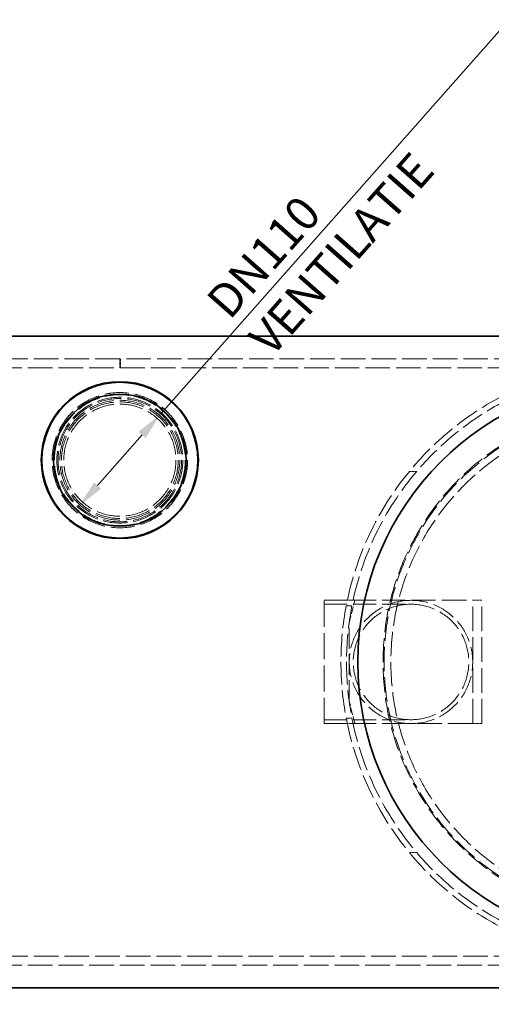
# Model space of a CAD drawing. Units: millimetres. Extents: x 100 to 4100, y 100 to 3005.
# Drawn here: x 1050 to 1470, y 677 to 1555 of the extents above; entities that cross this region are included whole.
import ezdxf

# ---------------------------------------------------------------- set-up
doc = ezdxf.new("R2010")
doc.units = ezdxf.units.MM
doc.header["$LTSCALE"] = 10
doc.linetypes.add('DASHED', pattern=[0.2068, 0.1655, -0.0413])
doc.layers.add('Dimension (ISO)', color=5, linetype='Continuous', lineweight=9, true_color=0x0000ff)
doc.layers.add('Hidden (ISO)', color=1, linetype='DASHED', lineweight=18, true_color=0xff0000)
doc.layers.add('Visible (ISO)', color=7, linetype='Continuous', lineweight=35)
doc.styles.add('Note Text (ISO)', font='tahoma.ttf')
doc.dimstyles.new('Default (ISO)', dxfattribs={"dimscale": 10, "dimtxt": 3.5, "dimasz": 2.5, "dimexe": 3.175, "dimexo": 0, "dimgap": 0.762, "dimtad": 1, "dimdec": 1, "dimrnd": 1e-08, "dimtxsty": 'Note Text (ISO)', "dimcen": 0.09, "dimdle": 10, "dimclrd": 256, "dimclre": 256, "dimclrt": 256, "dimadec": 1, "dimazin": 2, "dimtfac": 1.001486, "dimtmove": 0, "dimatfit": 3, "dimfxl": 1, "dimtolj": 1, "dimtzin": 0, "dimlwd": -1, "dimlwe": -1, "dimarcsym": 0})

# ---------------------------------------------------------------- blocks, each defined once
blk = doc.blocks.new('*D18')
at = {"layer": 'Defpoints', "color": 0, "transparency": 16777216}
for p in [(303.89, 928.92), (1973.89, 928.92), (1973.89, 576.88)]:
    blk.add_point(p, dxfattribs=at)
at = {"layer": 'Dimension (ISO)', "transparency": 16777216}
for p, q in [((303.89, 928.92), (303.89, 545.13)), ((1973.89, 928.92), (1973.89, 545.13)), ((328.89, 576.88), (1948.89, 576.88))]:
    blk.add_line(p, q, dxfattribs=at)
for points in [[(328.89, 581.05), (328.89, 572.72), (303.89, 576.88)], [(1948.89, 581.05), (1948.89, 572.72), (1973.89, 576.88)]]:
    blk.add_solid(points, dxfattribs=at)
at = {"layer": 'Dimension (ISO)', "transparency": 16777216, "insert": (1050.06, 620.94), "char_height": 35, "attachment_point": 1, "style": 'Note Text (ISO)'}
blk.add_mtext('\\A1;1670mm', dxfattribs=at)
blk = doc.blocks.new('*D29')
at = {"layer": 'Defpoints', "color": 0, "transparency": 16777216}
for p in [(1175.29, 1203.15), (1102.49, 1120.69)]:
    blk.add_point(p, dxfattribs=at)
at = {"layer": 'Dimension (ISO)', "transparency": 16777216}
for p, q in [((1175.29, 1203.15), (1485.71, 1554.8)), ((1119.04, 1139.43), (1158.74, 1184.41))]:
    blk.add_line(p, q, dxfattribs=at)
for points in [[(1155.62, 1187.17), (1161.87, 1181.65), (1175.29, 1203.15)], [(1115.91, 1142.19), (1122.16, 1136.67), (1102.49, 1120.69)]]:
    blk.add_solid(points, dxfattribs=at)
at = {"layer": 'Dimension (ISO)', "transparency": 16777216, "insert": (1214.19, 1305.93), "char_height": 3, "attachment_point": 1, "rotation": 48.563, "style": 'Note Text (ISO)'}
blk.add_mtext('\\A1; {\\H10x;DN110 VENTILATIE}', dxfattribs=at)

msp = doc.modelspace()

# ---------------------------------------------------------------- linework, layer by layer
at = {"layer": 'Hidden (ISO)', "ltscale": 13.212539}
for p, q in [((1138.891, 1252.42), (674.391, 1252.42)), ((674.391, 1244.42), (1138.891, 1244.42)), ((1603.391, 719.42), (674.391, 719.42)), ((674.391, 711.42), (1603.391, 711.42))]:
    msp.add_line(p, q, dxfattribs=at)
at = {"layer": 'Hidden (ISO)', "ltscale": 1.52292}
for p, q in [((1138.891, 1252.42), (1138.891, 1244.42)), ((1139.349, 1252.42), (1139.349, 1244.42)), ((1453.335, 1036.92), (1461.335, 1036.92)), ((1453.335, 926.92), (1461.335, 926.92))]:
    msp.add_line(p, q, dxfattribs=at)
at = {"layer": 'Hidden (ISO)', "ltscale": 13.199507}
for p, q in [((1603.391, 1252.42), (1139.349, 1252.42)), ((1139.349, 1244.42), (1603.391, 1244.42))]:
    msp.add_line(p, q, dxfattribs=at)
at = {"layer": 'Hidden (ISO)', "ltscale": 1.240833}
for p, q in [((1396.857, 1151.92), (1403.375, 1151.92)), ((1403.375, 811.92), (1396.857, 811.92))]:
    msp.add_line(p, q, dxfattribs=at)
at = {"layer": 'Hidden (ISO)', "ltscale": 13.925499}
msp.add_line((1320.891, 926.92), (1320.891, 1036.92), dxfattribs=at)
at = {"layer": 'Hidden (ISO)', "ltscale": 12.482882}
for p, q in [((1320.891, 1036.92), (1398.335, 1036.92)), ((1320.891, 1033.42), (1398.335, 1033.42)), ((1320.891, 930.42), (1398.335, 930.42)), ((1320.891, 926.92), (1398.335, 926.92))]:
    msp.add_line(p, q, dxfattribs=at)
at = {"layer": 'Hidden (ISO)', "ltscale": 0.972979}
for p, q in [((1346.718, 1036.92), (1341.606, 1036.92)), ((1346.718, 926.92), (1341.606, 926.92))]:
    msp.add_line(p, q, dxfattribs=at)
at = {"layer": 'Hidden (ISO)', "ltscale": 3.924634}
for p, q in [((1343.235, 1016.92), (1348.235, 1036.92)), ((1348.235, 926.92), (1343.235, 946.92))]:
    msp.add_line(p, q, dxfattribs=at)
at = {"layer": 'Hidden (ISO)', "ltscale": 13.273694}
for p, q in [((1398.335, 1036.92), (1453.235, 1036.92)), ((1453.235, 926.92), (1398.335, 926.92))]:
    msp.add_line(p, q, dxfattribs=at)
at = {"layer": 'Hidden (ISO)', "ltscale": 0.029804}
for p, q in [((1453.335, 1036.92), (1453.235, 1036.92)), ((1453.335, 926.92), (1453.235, 926.92))]:
    msp.add_line(p, q, dxfattribs=at)
at = {"layer": 'Hidden (ISO)', "ltscale": 13.297873}
for p, q in [((1453.335, 926.92), (1453.335, 1036.92)), ((1461.335, 926.92), (1461.335, 1036.92))]:
    msp.add_line(p, q, dxfattribs=at)
at = {"layer": 'Hidden (ISO)', "ltscale": 0.969199}
for p, q in [((1345.697, 1031.92), (1340.605, 1031.92)), ((1340.605, 931.92), (1345.697, 931.92))]:
    msp.add_line(p, q, dxfattribs=at)
at = {"layer": 'Hidden (ISO)', "ltscale": 11.283043}
msp.add_line((1343.235, 946.92), (1343.235, 1016.92), dxfattribs=at)
at = {"layer": 'Hidden (ISO)', "ltscale": 13.093973}
msp.add_circle((1138.891, 1161.92), 60.335, dxfattribs=at)
at = {"layer": 'Hidden (ISO)', "ltscale": 13.086352}
msp.add_circle((1138.891, 1161.92), 60.3, dxfattribs=at)
at = {"layer": 'Hidden (ISO)', "ltscale": 12.652504}
msp.add_circle((1138.891, 1161.92), 58.301, dxfattribs=at)
at = {"layer": 'Hidden (ISO)', "ltscale": 12.65231}
msp.add_circle((1138.891, 1161.92), 58.3, dxfattribs=at)
at = {"layer": 'Hidden (ISO)', "ltscale": 13.111393}
msp.add_circle((1138.891, 1161.92), 56.1, dxfattribs=at)
at = {"layer": 'Hidden (ISO)', "ltscale": 12.854307}
msp.add_circle((1138.891, 1161.92), 55, dxfattribs=at)
at = {"layer": 'Hidden (ISO)', "ltscale": 13.518446}
msp.add_circle((1138.891, 1161.92), 53.392, dxfattribs=at)
at = {"layer": 'Hidden (ISO)', "ltscale": 13.165927}
msp.add_circle((1138.891, 1161.92), 52, dxfattribs=at)
at = {"layer": 'Hidden (ISO)', "ltscale": 12.659545}
msp.add_circle((1138.891, 1161.92), 50, dxfattribs=at)
at = {"layer": 'Hidden (ISO)', "ltscale": 12.940868}
msp.add_circle((1603.391, 981.92), 230, dxfattribs=at)
at = {"layer": 'Hidden (ISO)', "ltscale": 13.075445}
for start, end in [(100, 140.541881), (219.458119, 260)]:
    msp.add_arc((1603.391, 981.92), 267.5, start, end, dxfattribs=at)
at = {"layer": 'Hidden (ISO)', "ltscale": 12.544872}
for start, end in [(100, 139.637672), (220.362328, 260)]:
    msp.add_arc((1603.391, 981.92), 262.5, start, end, dxfattribs=at)
at = {"layer": 'Hidden (ISO)', "ltscale": 13.124063}
msp.add_arc((1603.391, 981.92), 229, 0.1, 0, dxfattribs=at)
at = {"layer": 'Hidden (ISO)', "ltscale": 13.025973}
msp.add_arc((1603.391, 981.92), 223, 0.1, 0, dxfattribs=at)
at = {"layer": 'Hidden (ISO)', "ltscale": 12.952079}
for start, end in [(140.541881, 169.227147), (190.772853, 219.458119)]:
    msp.add_arc((1603.391, 981.92), 267.5, start, end, dxfattribs=at)
at = {"layer": 'Hidden (ISO)', "ltscale": 13.018586}
for start, end in [(139.637672, 169.019425), (190.980575, 220.362328)]:
    msp.add_arc((1603.391, 981.92), 262.5, start, end, dxfattribs=at)
at = {"layer": 'Hidden (ISO)', "ltscale": 12.700126}
for start, end in [(90, 270), (270, 90)]:
    msp.add_arc((1398.335, 981.92), 55, start, end, dxfattribs=at)
at = {"layer": 'Hidden (ISO)', "ltscale": 12.160499}
msp.add_arc((1603.391, 981.92), 267.5, 169.227147, 190.772853, dxfattribs=at)
at = {"layer": 'Hidden (ISO)', "ltscale": 12.163295}
msp.add_arc((1603.391, 981.92), 262.5, 169.019425, 190.980575, dxfattribs=at)
at = {"layer": 'Hidden (ISO)', "ltscale": 13.590784}
for start, end in [(90, 270), (270, 90)]:
    msp.add_arc((1398.335, 981.92), 51.5, start, end, dxfattribs=at)
at = {"layer": 'Visible (ISO)'}
for p, q in [((674.391, 1272.42), (1603.391, 1272.42)), ((1603.391, 691.42), (674.391, 691.42))]:
    msp.add_line(p, q, dxfattribs=at)
for centre, radius in [((1138.891, 1161.92), 70), ((1138.891, 1161.92), 69.47), ((1603.391, 981.92), 252.5), ((1138.891, 1161.92), 59)]:
    msp.add_circle(centre, radius, dxfattribs=at)

# ---------------------------------------------------------------- dimensions: what is measured, and where the dimension line sits
at = {"layer": 'Dimension (ISO)'}
dim = msp.add_diameter_dim_2p(p1=(1102.492, 1120.687), p2=(1175.29, 1203.152), text=' {\\H10x;DN110 VENTILATIE}', dimstyle='Default (ISO)', override={"dimtxt": 0.3, "dimlfac": 1, "dimatfit": 2}, dxfattribs=at)
dim.commit()
dim.dimension.update_dxf_attribs({"geometry": '*D29', "text_midpoint": (1361.995, 1414.652), "dimtype": 163})
dim = msp.add_linear_dim(base=(1973.891, 576.883), p1=(303.891, 928.92), p2=(1973.891, 928.92), angle=180, text='<>mm', dimstyle='Default (ISO)', override={"dimgap": 0.762, "dimdec": 1, "dimtol": 0, "dimlim": 0, "dimtp": 0, "dimtm": 0, "dimtdec": 2, "dimtofl": 0, "dimatfit": 1}, dxfattribs=at)
dim.commit()
dim.dimension.update_dxf_attribs({"geometry": '*D18', "text_midpoint": (1138.891, 576.883), "dimtype": 160})

doc.saveas('drawing.dxf')
